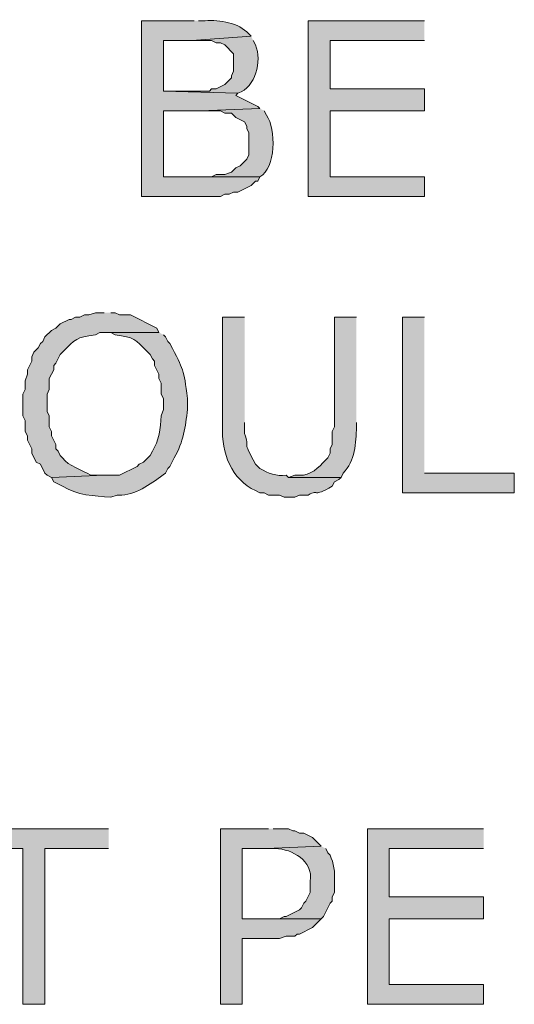
# Model space of a CAD drawing. Extents: x 17 to 595, y 17 to 775.
# Drawn here: x 200 to 214, y 154 to 181 of the extents above; entities that cross this region are included whole.
import ezdxf

# ---------------------------------------------------------------- set-up
doc = ezdxf.new("R2010")
doc.units = 0
doc.header["$MEASUREMENT"] = 0
doc.layers.add('Layer 1', color=7, linetype='Continuous', lineweight=0)

msp = doc.modelspace()

# ---------------------------------------------------------------- hatches: boundary and pattern name
at = {"layer": 'Layer 1', "true_color": 0x000000, "transparency": 33554687}
h = msp.add_hatch(color=18, dxfattribs=at)
edge = h.paths.add_edge_path()
edge.add_spline(control_points=[(205.26, 181.38), (205.26, 181.38), (203.82, 181.38), (203.82, 181.38), (203.82, 181.38), (203.82, 176.58), (203.82, 176.58), (203.82, 176.58), (205.98, 176.58), (205.98, 176.58), (205.98, 176.58), (206.1, 176.64), (206.1, 176.64), (206.1, 176.64), (206.22, 176.64), (206.22, 176.64), (206.22, 176.64), (206.34, 176.7), (206.34, 176.7), (206.34, 176.7), (206.46, 176.7), (206.46, 176.7), (206.46, 176.7), (206.82, 176.88), (206.82, 176.88), (206.82, 176.88), (206.94, 177), (206.94, 177), (206.94, 177), (207, 177), (207, 177), (207, 177), (207.06, 177.12), (207.06, 177.12), (207.06, 177.12), (204.42, 177.12), (204.42, 177.12), (204.42, 177.12), (204.42, 178.92), (204.42, 178.92), (204.42, 178.92), (205.44, 178.92), (205.44, 178.92), (205.44, 178.92), (207.06, 178.98), (207.06, 178.98), (207.06, 178.98), (207, 179.04), (207, 179.04), (207, 179.04), (206.4, 179.34), (206.4, 179.34), (206.4, 179.34), (206.46, 179.4), (206.46, 179.4), (206.46, 179.4), (204.42, 179.46), (204.42, 179.46), (204.42, 179.46), (204.42, 180.84), (204.42, 180.84), (204.42, 180.84), (205.2, 180.84), (205.2, 180.84), (205.2, 180.84), (206.82, 180.96), (206.82, 180.96), (206.82, 180.96), (206.76, 181.02), (206.76, 181.02), (206.477, 181.333), (205.965, 181.411), (205.56, 181.38), (205.56, 181.38), (205.38, 181.38), (205.38, 181.38)], knot_values=[0, 0, 0, 0, 1, 1, 1, 2, 2, 2, 3, 3, 3, 4, 4, 4, 5, 5, 5, 6, 6, 6, 7, 7, 7, 8, 8, 8, 9, 9, 9, 10, 10, 10, 11, 11, 11, 12, 12, 12, 13, 13, 13, 14, 14, 14, 15, 15, 15, 16, 16, 16, 17, 17, 17, 18, 18, 18, 19, 19, 19, 20, 20, 20, 21, 21, 21, 22, 22, 22, 23, 23, 23, 24, 24, 24, 25, 25, 25, 25], degree=3, periodic=0)
edge.add_line((205.38, 181.38), (205.26, 181.38))
for points in [[(211.56, 181.38), (208.38, 181.38), (208.38, 176.58), (211.56, 176.58), (211.56, 177.12), (208.98, 177.12), (208.98, 178.92), (211.56, 178.92), (211.56, 179.52), (208.98, 179.52), (208.98, 180.84), (211.56, 180.84)], [(211.56, 173.28), (210.96, 173.28), (210.96, 168.48), (214.02, 168.48), (214.02, 169.02), (211.56, 169.02)], [(202.92, 159.3), (198.84, 159.3), (198.84, 158.76), (200.58, 158.76), (200.58, 154.5), (201.18, 154.5), (201.18, 158.76), (202.92, 158.76)], [(207.3, 159.3), (205.98, 159.3), (205.98, 154.5), (206.58, 154.5), (206.58, 156.3), (207.6, 156.3), (207.78, 156.36), (208.02, 156.36), (208.08, 156.42), (208.14, 156.42), (208.5, 156.6), (208.74, 156.84), (206.58, 156.84), (206.58, 158.76), (207.24, 158.76), (208.74, 158.82), (208.5, 159.06), (208.26, 159.18), (208.14, 159.18), (208.02, 159.24), (207.96, 159.24), (207.84, 159.3), (207.42, 159.3)], [(213.18, 159.3), (210, 159.3), (210, 154.5), (213.18, 154.5), (213.18, 155.04), (210.6, 155.04), (210.6, 156.84), (213.18, 156.84), (213.18, 157.44), (210.6, 157.44), (210.6, 158.76), (213.18, 158.76)]]:
    msp.add_hatch(color=18, dxfattribs=at).paths.add_polyline_path(points)
h = msp.add_hatch(color=18, dxfattribs=at)
edge = h.paths.add_edge_path()
edge.add_spline(control_points=[(206.82, 180.96), (206.82, 180.96), (205.2, 180.84), (205.2, 180.84), (205.2, 180.84), (205.74, 180.84), (205.74, 180.84), (205.74, 180.84), (205.86, 180.78), (205.86, 180.78), (205.86, 180.78), (205.98, 180.78), (205.98, 180.78), (205.98, 180.78), (206.1, 180.72), (206.1, 180.72), (206.1, 180.72), (206.34, 180.48), (206.34, 180.48), (206.34, 180.48), (206.34, 180), (206.34, 180), (206.34, 180), (206.28, 179.88), (206.28, 179.88), (206.28, 179.88), (206.28, 179.82), (206.28, 179.82), (206.28, 179.82), (206.1, 179.64), (206.1, 179.64), (206.1, 179.64), (205.86, 179.52), (205.86, 179.52), (205.86, 179.52), (205.74, 179.52), (205.74, 179.52), (205.74, 179.52), (205.68, 179.46), (205.68, 179.46), (205.68, 179.46), (204.42, 179.46), (204.42, 179.46), (204.42, 179.46), (206.46, 179.4), (206.46, 179.4), (206.942, 179.569), (207.124, 180.273), (206.94, 180.72), (206.94, 180.72), (206.88, 180.84), (206.88, 180.84)], knot_values=[0, 0, 0, 0, 1, 1, 1, 2, 2, 2, 3, 3, 3, 4, 4, 4, 5, 5, 5, 6, 6, 6, 7, 7, 7, 8, 8, 8, 9, 9, 9, 10, 10, 10, 11, 11, 11, 12, 12, 12, 13, 13, 13, 14, 14, 14, 15, 15, 15, 16, 16, 16, 17, 17, 17, 17], degree=3, periodic=0)
edge.add_line((206.88, 180.84), (206.82, 180.96))
h = msp.add_hatch(color=18, dxfattribs=at)
edge = h.paths.add_edge_path()
edge.add_spline(control_points=[(207.06, 178.98), (207.06, 178.98), (205.44, 178.92), (205.44, 178.92), (205.44, 178.92), (205.98, 178.92), (205.98, 178.92), (205.98, 178.92), (206.1, 178.86), (206.1, 178.86), (206.1, 178.86), (206.28, 178.86), (206.28, 178.86), (206.28, 178.86), (206.4, 178.74), (206.4, 178.74), (206.4, 178.74), (206.64, 178.62), (206.64, 178.62), (206.64, 178.62), (206.7, 178.5), (206.7, 178.5), (206.7, 178.5), (206.7, 178.44), (206.7, 178.44), (206.7, 178.44), (206.76, 178.32), (206.76, 178.32), (206.76, 178.32), (206.76, 177.72), (206.76, 177.72), (206.76, 177.72), (206.7, 177.6), (206.7, 177.6), (206.7, 177.6), (206.52, 177.42), (206.52, 177.42), (206.52, 177.42), (206.4, 177.36), (206.4, 177.36), (206.4, 177.36), (206.28, 177.24), (206.28, 177.24), (206.28, 177.24), (206.1, 177.18), (206.1, 177.18), (206.1, 177.18), (205.86, 177.18), (205.86, 177.18), (205.86, 177.18), (205.74, 177.12), (205.74, 177.12), (205.74, 177.12), (204.42, 177.12), (204.42, 177.12), (204.42, 177.12), (207.06, 177.12), (207.06, 177.12), (207.495, 177.339), (207.516, 178.425), (207.24, 178.8), (207.24, 178.8), (207.18, 178.92), (207.18, 178.92)], knot_values=[0, 0, 0, 0, 1, 1, 1, 2, 2, 2, 3, 3, 3, 4, 4, 4, 5, 5, 5, 6, 6, 6, 7, 7, 7, 8, 8, 8, 9, 9, 9, 10, 10, 10, 11, 11, 11, 12, 12, 12, 13, 13, 13, 14, 14, 14, 15, 15, 15, 16, 16, 16, 17, 17, 17, 18, 18, 18, 19, 19, 19, 20, 20, 20, 21, 21, 21, 21], degree=3, periodic=0)
edge.add_line((207.18, 178.92), (207.06, 178.98))
h = msp.add_hatch(color=18, dxfattribs=at)
edge = h.paths.add_edge_path()
edge.add_spline(control_points=[(202.8, 173.4), (202.8, 173.4), (202.56, 173.4), (202.56, 173.4), (202.56, 173.4), (202.38, 173.34), (202.38, 173.34), (202.38, 173.34), (202.26, 173.34), (202.26, 173.34), (202.26, 173.34), (202.14, 173.28), (202.14, 173.28), (202.14, 173.28), (202.02, 173.28), (202.02, 173.28), (202.02, 173.28), (201.9, 173.22), (201.9, 173.22), (201.9, 173.22), (201.84, 173.22), (201.84, 173.22), (201.84, 173.22), (201.6, 173.1), (201.6, 173.1), (201.6, 173.1), (201.48, 172.98), (201.48, 172.98), (201.48, 172.98), (201.36, 172.92), (201.36, 172.92), (201.36, 172.92), (201.18, 172.74), (201.18, 172.74), (201.18, 172.74), (201.12, 172.62), (201.12, 172.62), (201.12, 172.62), (201.06, 172.56), (201.06, 172.56), (201.06, 172.56), (201, 172.44), (201, 172.44), (201, 172.44), (200.88, 172.32), (200.88, 172.32), (200.88, 172.32), (200.82, 172.2), (200.82, 172.2), (200.82, 172.2), (200.82, 172.08), (200.82, 172.08), (200.82, 172.08), (200.7, 171.84), (200.7, 171.84), (200.7, 171.84), (200.7, 171.72), (200.7, 171.72), (200.7, 171.72), (200.64, 171.54), (200.64, 171.54), (200.64, 171.54), (200.64, 171.3), (200.64, 171.3), (200.64, 171.3), (200.58, 171.18), (200.58, 171.18), (200.58, 171.18), (200.58, 170.58), (200.58, 170.58), (200.58, 170.58), (200.64, 170.46), (200.64, 170.46), (200.64, 170.46), (200.64, 170.16), (200.64, 170.16), (200.64, 170.16), (200.7, 170.04), (200.7, 170.04), (200.7, 170.04), (200.7, 169.92), (200.7, 169.92), (200.7, 169.92), (200.82, 169.68), (200.82, 169.68), (200.82, 169.68), (200.82, 169.56), (200.82, 169.56), (200.82, 169.56), (200.94, 169.32), (200.94, 169.32), (200.94, 169.32), (201.06, 169.26), (201.06, 169.26), (201.06, 169.26), (201.18, 169.02), (201.18, 169.02), (201.18, 169.02), (201.24, 168.96), (201.24, 168.96), (201.24, 168.96), (201.36, 168.9), (201.36, 168.9), (201.36, 168.9), (202.8, 168.96), (202.8, 168.96), (202.8, 168.96), (202.44, 168.96), (202.44, 168.96), (202.176, 169.114), (201.835, 169.199), (201.66, 169.44), (201.66, 169.44), (201.6, 169.5), (201.6, 169.5), (201.6, 169.5), (201.54, 169.62), (201.54, 169.62), (201.54, 169.62), (201.48, 169.68), (201.48, 169.68), (201.48, 169.68), (201.48, 169.8), (201.48, 169.8), (201.48, 169.8), (201.36, 170.04), (201.36, 170.04), (201.36, 170.04), (201.36, 170.16), (201.36, 170.16), (201.36, 170.16), (201.3, 170.28), (201.3, 170.28), (201.3, 170.28), (201.3, 170.58), (201.3, 170.58), (201.3, 170.58), (201.24, 170.7), (201.24, 170.7), (201.24, 170.7), (201.24, 171.18), (201.24, 171.18), (201.24, 171.18), (201.3, 171.3), (201.3, 171.3), (201.3, 171.3), (201.3, 171.6), (201.3, 171.6), (201.3, 171.6), (201.42, 171.84), (201.42, 171.84), (201.42, 171.84), (201.42, 171.96), (201.42, 171.96), (201.42, 171.96), (201.48, 172.02), (201.48, 172.02), (201.48, 172.02), (201.6, 172.26), (201.6, 172.26), (201.6, 172.26), (201.66, 172.32), (201.66, 172.32), (202.024, 172.695), (202.033, 172.719), (202.56, 172.8), (202.56, 172.8), (202.68, 172.86), (202.68, 172.86), (202.68, 172.86), (204.3, 172.86), (204.3, 172.86), (204.3, 172.86), (204.24, 172.98), (204.24, 172.98), (204.24, 172.98), (203.52, 173.34), (203.52, 173.34), (203.52, 173.34), (203.22, 173.34), (203.22, 173.34), (203.22, 173.34), (203.1, 173.4), (203.1, 173.4), (203.1, 173.4), (202.98, 173.4), (202.98, 173.4)], knot_values=[0, 0, 0, 0, 1, 1, 1, 2, 2, 2, 3, 3, 3, 4, 4, 4, 5, 5, 5, 6, 6, 6, 7, 7, 7, 8, 8, 8, 9, 9, 9, 10, 10, 10, 11, 11, 11, 12, 12, 12, 13, 13, 13, 14, 14, 14, 15, 15, 15, 16, 16, 16, 17, 17, 17, 18, 18, 18, 19, 19, 19, 20, 20, 20, 21, 21, 21, 22, 22, 22, 23, 23, 23, 24, 24, 24, 25, 25, 25, 26, 26, 26, 27, 27, 27, 28, 28, 28, 29, 29, 29, 30, 30, 30, 31, 31, 31, 32, 32, 32, 33, 33, 33, 34, 34, 34, 35, 35, 35, 36, 36, 36, 37, 37, 37, 38, 38, 38, 39, 39, 39, 40, 40, 40, 41, 41, 41, 42, 42, 42, 43, 43, 43, 44, 44, 44, 45, 45, 45, 46, 46, 46, 47, 47, 47, 48, 48, 48, 49, 49, 49, 50, 50, 50, 51, 51, 51, 52, 52, 52, 53, 53, 53, 54, 54, 54, 55, 55, 55, 56, 56, 56, 57, 57, 57, 58, 58, 58, 59, 59, 59, 60, 60, 60, 61, 61, 61, 62, 62, 62, 62], degree=3, periodic=0)
edge.add_line((202.98, 173.4), (202.8, 173.4))
h = msp.add_hatch(color=18, dxfattribs=at)
edge = h.paths.add_edge_path()
edge.add_spline(control_points=[(206.64, 173.28), (206.64, 173.28), (206.04, 173.28), (206.04, 173.28), (206.04, 173.28), (206.04, 170.28), (206.04, 170.28), (206, 169.584), (206.288, 168.841), (206.94, 168.54), (206.94, 168.54), (207.06, 168.48), (207.06, 168.48), (207.06, 168.48), (207.18, 168.48), (207.18, 168.48), (207.18, 168.48), (207.3, 168.42), (207.3, 168.42), (207.3, 168.42), (207.6, 168.42), (207.6, 168.42), (207.6, 168.42), (207.72, 168.36), (207.72, 168.36), (207.72, 168.36), (208.02, 168.36), (208.02, 168.36), (208.02, 168.36), (208.14, 168.42), (208.14, 168.42), (208.14, 168.42), (208.38, 168.42), (208.38, 168.42), (208.715, 168.593), (208.475, 168.333), (209.04, 168.66), (209.04, 168.66), (209.1, 168.78), (209.1, 168.78), (209.1, 168.78), (209.22, 168.84), (209.22, 168.84), (209.22, 168.84), (209.28, 168.9), (209.28, 168.9), (209.28, 168.9), (207.84, 168.9), (207.84, 168.9), (207.84, 168.9), (207.78, 168.96), (207.78, 168.96), (207.513, 168.924), (207.289, 169.019), (207.06, 169.14), (207.06, 169.14), (206.94, 169.26), (206.94, 169.26), (206.94, 169.26), (206.88, 169.38), (206.88, 169.38), (206.555, 169.971), (206.804, 169.646), (206.64, 170.1), (206.64, 170.1), (206.64, 170.4), (206.64, 170.4)], knot_values=[0, 0, 0, 0, 1, 1, 1, 2, 2, 2, 3, 3, 3, 4, 4, 4, 5, 5, 5, 6, 6, 6, 7, 7, 7, 8, 8, 8, 9, 9, 9, 10, 10, 10, 11, 11, 11, 12, 12, 12, 13, 13, 13, 14, 14, 14, 15, 15, 15, 16, 16, 16, 17, 17, 17, 18, 18, 18, 19, 19, 19, 20, 20, 20, 21, 21, 21, 22, 22, 22, 22], degree=3, periodic=0)
edge.add_line((206.64, 170.4), (206.64, 173.28))
h = msp.add_hatch(color=18, dxfattribs=at)
edge = h.paths.add_edge_path()
edge.add_spline(control_points=[(209.7, 173.28), (209.7, 173.28), (209.1, 173.28), (209.1, 173.28), (209.1, 173.28), (209.1, 170.28), (209.1, 170.28), (209.1, 170.28), (209.04, 170.16), (209.04, 170.16), (209.04, 170.16), (209.04, 169.8), (209.04, 169.8), (209.04, 169.8), (208.98, 169.68), (208.98, 169.68), (208.98, 169.68), (208.98, 169.56), (208.98, 169.56), (208.98, 169.56), (208.92, 169.44), (208.92, 169.44), (208.92, 169.44), (208.86, 169.38), (208.86, 169.38), (208.666, 169.164), (208.445, 168.949), (208.14, 168.96), (208.14, 168.96), (208.02, 168.96), (208.02, 168.96), (208.02, 168.96), (207.84, 168.9), (207.84, 168.9), (207.84, 168.9), (209.28, 168.9), (209.28, 168.9), (209.28, 168.9), (209.34, 169.02), (209.34, 169.02), (209.654, 169.346), (209.7, 169.844), (209.7, 170.28), (209.7, 170.28), (209.7, 170.4), (209.7, 170.4)], knot_values=[0, 0, 0, 0, 1, 1, 1, 2, 2, 2, 3, 3, 3, 4, 4, 4, 5, 5, 5, 6, 6, 6, 7, 7, 7, 8, 8, 8, 9, 9, 9, 10, 10, 10, 11, 11, 11, 12, 12, 12, 13, 13, 13, 14, 14, 14, 15, 15, 15, 15], degree=3, periodic=0)
edge.add_line((209.7, 170.4), (209.7, 173.28))
h = msp.add_hatch(color=18, dxfattribs=at)
edge = h.paths.add_edge_path()
edge.add_spline(control_points=[(204.3, 172.86), (204.3, 172.86), (202.8, 172.86), (202.8, 172.86), (202.8, 172.86), (202.98, 172.86), (202.98, 172.86), (202.98, 172.86), (203.1, 172.8), (203.1, 172.8), (203.627, 172.719), (203.636, 172.695), (204, 172.32), (204, 172.32), (204.06, 172.26), (204.06, 172.26), (204.06, 172.26), (204.12, 172.14), (204.12, 172.14), (204.12, 172.14), (204.18, 172.08), (204.18, 172.08), (204.18, 172.08), (204.18, 171.96), (204.18, 171.96), (204.18, 171.96), (204.3, 171.72), (204.3, 171.72), (204.3, 171.72), (204.3, 171.6), (204.3, 171.6), (204.3, 171.6), (204.36, 171.48), (204.36, 171.48), (204.36, 171.48), (204.36, 171.18), (204.36, 171.18), (204.36, 171.18), (204.42, 171.06), (204.42, 171.06), (204.42, 171.06), (204.42, 170.76), (204.42, 170.76), (204.42, 170.76), (204.36, 170.58), (204.36, 170.58), (204.356, 170.243), (204.291, 169.899), (204.12, 169.62), (204.12, 169.62), (204.06, 169.5), (204.06, 169.5), (204.06, 169.5), (203.88, 169.32), (203.88, 169.32), (203.88, 169.32), (203.76, 169.26), (203.76, 169.26), (203.76, 169.26), (203.7, 169.2), (203.7, 169.2), (203.7, 169.2), (203.22, 168.96), (203.22, 168.96), (203.22, 168.96), (202.8, 168.96), (202.8, 168.96), (202.8, 168.96), (201.36, 168.9), (201.36, 168.9), (201.36, 168.9), (201.42, 168.78), (201.42, 168.78), (201.42, 168.78), (201.66, 168.66), (201.66, 168.66), (202.063, 168.416), (202.525, 168.388), (202.98, 168.36), (202.98, 168.36), (203.16, 168.42), (203.16, 168.42), (203.16, 168.42), (203.28, 168.42), (203.28, 168.42), (203.734, 168.444), (204.119, 168.762), (204.48, 169.02), (204.48, 169.02), (204.54, 169.14), (204.54, 169.14), (204.54, 169.14), (204.6, 169.2), (204.6, 169.2), (204.6, 169.2), (204.72, 169.44), (204.72, 169.44), (204.973, 169.874), (205.022, 170.278), (205.08, 170.76), (205.08, 170.76), (205.08, 171.06), (205.08, 171.06), (204.968, 171.895), (204.989, 171.799), (204.6, 172.56), (204.6, 172.56), (204.54, 172.62), (204.54, 172.62), (204.54, 172.62), (204.48, 172.74), (204.48, 172.74), (204.48, 172.74), (204.42, 172.8), (204.42, 172.8)], knot_values=[0, 0, 0, 0, 1, 1, 1, 2, 2, 2, 3, 3, 3, 4, 4, 4, 5, 5, 5, 6, 6, 6, 7, 7, 7, 8, 8, 8, 9, 9, 9, 10, 10, 10, 11, 11, 11, 12, 12, 12, 13, 13, 13, 14, 14, 14, 15, 15, 15, 16, 16, 16, 17, 17, 17, 18, 18, 18, 19, 19, 19, 20, 20, 20, 21, 21, 21, 22, 22, 22, 23, 23, 23, 24, 24, 24, 25, 25, 25, 26, 26, 26, 27, 27, 27, 28, 28, 28, 29, 29, 29, 30, 30, 30, 31, 31, 31, 32, 32, 32, 33, 33, 33, 34, 34, 34, 35, 35, 35, 36, 36, 36, 37, 37, 37, 38, 38, 38, 38], degree=3, periodic=0)
edge.add_line((204.42, 172.8), (204.3, 172.86))
h = msp.add_hatch(color=18, dxfattribs=at)
edge = h.paths.add_edge_path()
edge.add_spline(control_points=[(208.74, 158.82), (208.74, 158.82), (207.24, 158.76), (207.24, 158.76), (207.24, 158.76), (207.48, 158.76), (207.48, 158.76), (207.948, 158.735), (208.519, 158.44), (208.44, 157.86), (208.44, 157.86), (208.44, 157.56), (208.44, 157.56), (208.44, 157.56), (208.32, 157.32), (208.32, 157.32), (208.32, 157.32), (208.26, 157.26), (208.26, 157.26), (208.26, 157.26), (208.2, 157.14), (208.2, 157.14), (208.2, 157.14), (208.14, 157.08), (208.14, 157.08), (208.14, 157.08), (207.78, 156.9), (207.78, 156.9), (207.78, 156.9), (207.72, 156.9), (207.72, 156.9), (207.72, 156.9), (207.6, 156.84), (207.6, 156.84), (207.6, 156.84), (206.58, 156.84), (206.58, 156.84), (206.58, 156.84), (208.74, 156.84), (208.74, 156.84), (208.74, 156.84), (208.8, 156.9), (208.8, 156.9), (208.8, 156.9), (208.98, 157.26), (208.98, 157.26), (208.98, 157.26), (209.04, 157.32), (209.04, 157.32), (209.04, 157.32), (209.04, 157.44), (209.04, 157.44), (209.04, 157.44), (209.1, 157.56), (209.1, 157.56), (209.1, 157.56), (209.1, 157.86), (209.1, 157.86), (209.123, 158.115), (209.076, 158.354), (208.98, 158.58), (208.98, 158.58), (208.92, 158.64), (208.92, 158.64), (208.92, 158.64), (208.86, 158.76), (208.86, 158.76)], knot_values=[0, 0, 0, 0, 1, 1, 1, 2, 2, 2, 3, 3, 3, 4, 4, 4, 5, 5, 5, 6, 6, 6, 7, 7, 7, 8, 8, 8, 9, 9, 9, 10, 10, 10, 11, 11, 11, 12, 12, 12, 13, 13, 13, 14, 14, 14, 15, 15, 15, 16, 16, 16, 17, 17, 17, 18, 18, 18, 19, 19, 19, 20, 20, 20, 21, 21, 21, 22, 22, 22, 22], degree=3, periodic=0)
edge.add_line((208.86, 158.76), (208.74, 158.82))

# ---------------------------------------------------------------- linework, layer by layer
at = {"layer": 'Layer 1'}
for points in [[(211.56, 181.38), (208.38, 181.38), (208.38, 176.58), (211.56, 176.58), (211.56, 177.12), (208.98, 177.12), (208.98, 178.92), (211.56, 178.92), (211.56, 179.52), (208.98, 179.52), (208.98, 180.84), (211.56, 180.84)], [(211.56, 173.28), (210.96, 173.28), (210.96, 168.48), (214.02, 168.48), (214.02, 169.02), (211.56, 169.02)], [(202.92, 159.3), (198.84, 159.3), (198.84, 158.76), (200.58, 158.76), (200.58, 154.5), (201.18, 154.5), (201.18, 158.76), (202.92, 158.76)], [(207.3, 159.3), (205.98, 159.3), (205.98, 154.5), (206.58, 154.5), (206.58, 156.3), (207.6, 156.3), (207.78, 156.36), (208.02, 156.36), (208.08, 156.42), (208.14, 156.42), (208.5, 156.6), (208.74, 156.84), (206.58, 156.84), (206.58, 158.76), (207.24, 158.76), (208.74, 158.82), (208.5, 159.06), (208.26, 159.18), (208.14, 159.18), (208.02, 159.24), (207.96, 159.24), (207.84, 159.3), (207.42, 159.3)], [(213.18, 159.3), (210, 159.3), (210, 154.5), (213.18, 154.5), (213.18, 155.04), (210.6, 155.04), (210.6, 156.84), (213.18, 156.84), (213.18, 157.44), (210.6, 157.44), (210.6, 158.76), (213.18, 158.76)]]:
    msp.add_lwpolyline(points, dxfattribs=at)
for points, knots in [([(205.26, 181.38), (205.26, 181.38), (203.82, 181.38), (203.82, 181.38), (203.82, 181.38), (203.82, 176.58), (203.82, 176.58), (203.82, 176.58), (205.98, 176.58), (205.98, 176.58), (205.98, 176.58), (206.1, 176.64), (206.1, 176.64), (206.1, 176.64), (206.22, 176.64), (206.22, 176.64), (206.22, 176.64), (206.34, 176.7), (206.34, 176.7), (206.34, 176.7), (206.46, 176.7), (206.46, 176.7), (206.46, 176.7), (206.82, 176.88), (206.82, 176.88), (206.82, 176.88), (206.94, 177), (206.94, 177), (206.94, 177), (207, 177), (207, 177), (207, 177), (207.06, 177.12), (207.06, 177.12), (207.06, 177.12), (204.42, 177.12), (204.42, 177.12), (204.42, 177.12), (204.42, 178.92), (204.42, 178.92), (204.42, 178.92), (205.44, 178.92), (205.44, 178.92), (205.44, 178.92), (207.06, 178.98), (207.06, 178.98), (207.06, 178.98), (207, 179.04), (207, 179.04), (207, 179.04), (206.4, 179.34), (206.4, 179.34), (206.4, 179.34), (206.46, 179.4), (206.46, 179.4), (206.46, 179.4), (204.42, 179.46), (204.42, 179.46), (204.42, 179.46), (204.42, 180.84), (204.42, 180.84), (204.42, 180.84), (205.2, 180.84), (205.2, 180.84), (205.2, 180.84), (206.82, 180.96), (206.82, 180.96), (206.82, 180.96), (206.76, 181.02), (206.76, 181.02), (206.477, 181.333), (205.965, 181.411), (205.56, 181.38), (205.56, 181.38), (205.38, 181.38), (205.38, 181.38)], [0, 0, 0, 0, 1, 1, 1, 2, 2, 2, 3, 3, 3, 4, 4, 4, 5, 5, 5, 6, 6, 6, 7, 7, 7, 8, 8, 8, 9, 9, 9, 10, 10, 10, 11, 11, 11, 12, 12, 12, 13, 13, 13, 14, 14, 14, 15, 15, 15, 16, 16, 16, 17, 17, 17, 18, 18, 18, 19, 19, 19, 20, 20, 20, 21, 21, 21, 22, 22, 22, 23, 23, 23, 24, 24, 24, 25, 25, 25, 25]), ([(206.82, 180.96), (206.82, 180.96), (205.2, 180.84), (205.2, 180.84), (205.2, 180.84), (205.74, 180.84), (205.74, 180.84), (205.74, 180.84), (205.86, 180.78), (205.86, 180.78), (205.86, 180.78), (205.98, 180.78), (205.98, 180.78), (205.98, 180.78), (206.1, 180.72), (206.1, 180.72), (206.1, 180.72), (206.34, 180.48), (206.34, 180.48), (206.34, 180.48), (206.34, 180), (206.34, 180), (206.34, 180), (206.28, 179.88), (206.28, 179.88), (206.28, 179.88), (206.28, 179.82), (206.28, 179.82), (206.28, 179.82), (206.1, 179.64), (206.1, 179.64), (206.1, 179.64), (205.86, 179.52), (205.86, 179.52), (205.86, 179.52), (205.74, 179.52), (205.74, 179.52), (205.74, 179.52), (205.68, 179.46), (205.68, 179.46), (205.68, 179.46), (204.42, 179.46), (204.42, 179.46), (204.42, 179.46), (206.46, 179.4), (206.46, 179.4), (206.942, 179.569), (207.124, 180.273), (206.94, 180.72), (206.94, 180.72), (206.88, 180.84), (206.88, 180.84)], [0, 0, 0, 0, 1, 1, 1, 2, 2, 2, 3, 3, 3, 4, 4, 4, 5, 5, 5, 6, 6, 6, 7, 7, 7, 8, 8, 8, 9, 9, 9, 10, 10, 10, 11, 11, 11, 12, 12, 12, 13, 13, 13, 14, 14, 14, 15, 15, 15, 16, 16, 16, 17, 17, 17, 17]), ([(207.06, 178.98), (207.06, 178.98), (205.44, 178.92), (205.44, 178.92), (205.44, 178.92), (205.98, 178.92), (205.98, 178.92), (205.98, 178.92), (206.1, 178.86), (206.1, 178.86), (206.1, 178.86), (206.28, 178.86), (206.28, 178.86), (206.28, 178.86), (206.4, 178.74), (206.4, 178.74), (206.4, 178.74), (206.64, 178.62), (206.64, 178.62), (206.64, 178.62), (206.7, 178.5), (206.7, 178.5), (206.7, 178.5), (206.7, 178.44), (206.7, 178.44), (206.7, 178.44), (206.76, 178.32), (206.76, 178.32), (206.76, 178.32), (206.76, 177.72), (206.76, 177.72), (206.76, 177.72), (206.7, 177.6), (206.7, 177.6), (206.7, 177.6), (206.52, 177.42), (206.52, 177.42), (206.52, 177.42), (206.4, 177.36), (206.4, 177.36), (206.4, 177.36), (206.28, 177.24), (206.28, 177.24), (206.28, 177.24), (206.1, 177.18), (206.1, 177.18), (206.1, 177.18), (205.86, 177.18), (205.86, 177.18), (205.86, 177.18), (205.74, 177.12), (205.74, 177.12), (205.74, 177.12), (204.42, 177.12), (204.42, 177.12), (204.42, 177.12), (207.06, 177.12), (207.06, 177.12), (207.495, 177.339), (207.516, 178.425), (207.24, 178.8), (207.24, 178.8), (207.18, 178.92), (207.18, 178.92)], [0, 0, 0, 0, 1, 1, 1, 2, 2, 2, 3, 3, 3, 4, 4, 4, 5, 5, 5, 6, 6, 6, 7, 7, 7, 8, 8, 8, 9, 9, 9, 10, 10, 10, 11, 11, 11, 12, 12, 12, 13, 13, 13, 14, 14, 14, 15, 15, 15, 16, 16, 16, 17, 17, 17, 18, 18, 18, 19, 19, 19, 20, 20, 20, 21, 21, 21, 21]), ([(202.8, 173.4), (202.8, 173.4), (202.56, 173.4), (202.56, 173.4), (202.56, 173.4), (202.38, 173.34), (202.38, 173.34), (202.38, 173.34), (202.26, 173.34), (202.26, 173.34), (202.26, 173.34), (202.14, 173.28), (202.14, 173.28), (202.14, 173.28), (202.02, 173.28), (202.02, 173.28), (202.02, 173.28), (201.9, 173.22), (201.9, 173.22), (201.9, 173.22), (201.84, 173.22), (201.84, 173.22), (201.84, 173.22), (201.6, 173.1), (201.6, 173.1), (201.6, 173.1), (201.48, 172.98), (201.48, 172.98), (201.48, 172.98), (201.36, 172.92), (201.36, 172.92), (201.36, 172.92), (201.18, 172.74), (201.18, 172.74), (201.18, 172.74), (201.12, 172.62), (201.12, 172.62), (201.12, 172.62), (201.06, 172.56), (201.06, 172.56), (201.06, 172.56), (201, 172.44), (201, 172.44), (201, 172.44), (200.88, 172.32), (200.88, 172.32), (200.88, 172.32), (200.82, 172.2), (200.82, 172.2), (200.82, 172.2), (200.82, 172.08), (200.82, 172.08), (200.82, 172.08), (200.7, 171.84), (200.7, 171.84), (200.7, 171.84), (200.7, 171.72), (200.7, 171.72), (200.7, 171.72), (200.64, 171.54), (200.64, 171.54), (200.64, 171.54), (200.64, 171.3), (200.64, 171.3), (200.64, 171.3), (200.58, 171.18), (200.58, 171.18), (200.58, 171.18), (200.58, 170.58), (200.58, 170.58), (200.58, 170.58), (200.64, 170.46), (200.64, 170.46), (200.64, 170.46), (200.64, 170.16), (200.64, 170.16), (200.64, 170.16), (200.7, 170.04), (200.7, 170.04), (200.7, 170.04), (200.7, 169.92), (200.7, 169.92), (200.7, 169.92), (200.82, 169.68), (200.82, 169.68), (200.82, 169.68), (200.82, 169.56), (200.82, 169.56), (200.82, 169.56), (200.94, 169.32), (200.94, 169.32), (200.94, 169.32), (201.06, 169.26), (201.06, 169.26), (201.06, 169.26), (201.18, 169.02), (201.18, 169.02), (201.18, 169.02), (201.24, 168.96), (201.24, 168.96), (201.24, 168.96), (201.36, 168.9), (201.36, 168.9), (201.36, 168.9), (202.8, 168.96), (202.8, 168.96), (202.8, 168.96), (202.44, 168.96), (202.44, 168.96), (202.176, 169.114), (201.835, 169.199), (201.66, 169.44), (201.66, 169.44), (201.6, 169.5), (201.6, 169.5), (201.6, 169.5), (201.54, 169.62), (201.54, 169.62), (201.54, 169.62), (201.48, 169.68), (201.48, 169.68), (201.48, 169.68), (201.48, 169.8), (201.48, 169.8), (201.48, 169.8), (201.36, 170.04), (201.36, 170.04), (201.36, 170.04), (201.36, 170.16), (201.36, 170.16), (201.36, 170.16), (201.3, 170.28), (201.3, 170.28), (201.3, 170.28), (201.3, 170.58), (201.3, 170.58), (201.3, 170.58), (201.24, 170.7), (201.24, 170.7), (201.24, 170.7), (201.24, 171.18), (201.24, 171.18), (201.24, 171.18), (201.3, 171.3), (201.3, 171.3), (201.3, 171.3), (201.3, 171.6), (201.3, 171.6), (201.3, 171.6), (201.42, 171.84), (201.42, 171.84), (201.42, 171.84), (201.42, 171.96), (201.42, 171.96), (201.42, 171.96), (201.48, 172.02), (201.48, 172.02), (201.48, 172.02), (201.6, 172.26), (201.6, 172.26), (201.6, 172.26), (201.66, 172.32), (201.66, 172.32), (202.024, 172.695), (202.033, 172.719), (202.56, 172.8), (202.56, 172.8), (202.68, 172.86), (202.68, 172.86), (202.68, 172.86), (204.3, 172.86), (204.3, 172.86), (204.3, 172.86), (204.24, 172.98), (204.24, 172.98), (204.24, 172.98), (203.52, 173.34), (203.52, 173.34), (203.52, 173.34), (203.22, 173.34), (203.22, 173.34), (203.22, 173.34), (203.1, 173.4), (203.1, 173.4), (203.1, 173.4), (202.98, 173.4), (202.98, 173.4)], [0, 0, 0, 0, 1, 1, 1, 2, 2, 2, 3, 3, 3, 4, 4, 4, 5, 5, 5, 6, 6, 6, 7, 7, 7, 8, 8, 8, 9, 9, 9, 10, 10, 10, 11, 11, 11, 12, 12, 12, 13, 13, 13, 14, 14, 14, 15, 15, 15, 16, 16, 16, 17, 17, 17, 18, 18, 18, 19, 19, 19, 20, 20, 20, 21, 21, 21, 22, 22, 22, 23, 23, 23, 24, 24, 24, 25, 25, 25, 26, 26, 26, 27, 27, 27, 28, 28, 28, 29, 29, 29, 30, 30, 30, 31, 31, 31, 32, 32, 32, 33, 33, 33, 34, 34, 34, 35, 35, 35, 36, 36, 36, 37, 37, 37, 38, 38, 38, 39, 39, 39, 40, 40, 40, 41, 41, 41, 42, 42, 42, 43, 43, 43, 44, 44, 44, 45, 45, 45, 46, 46, 46, 47, 47, 47, 48, 48, 48, 49, 49, 49, 50, 50, 50, 51, 51, 51, 52, 52, 52, 53, 53, 53, 54, 54, 54, 55, 55, 55, 56, 56, 56, 57, 57, 57, 58, 58, 58, 59, 59, 59, 60, 60, 60, 61, 61, 61, 62, 62, 62, 62]), ([(206.64, 173.28), (206.64, 173.28), (206.04, 173.28), (206.04, 173.28), (206.04, 173.28), (206.04, 170.28), (206.04, 170.28), (206, 169.584), (206.288, 168.841), (206.94, 168.54), (206.94, 168.54), (207.06, 168.48), (207.06, 168.48), (207.06, 168.48), (207.18, 168.48), (207.18, 168.48), (207.18, 168.48), (207.3, 168.42), (207.3, 168.42), (207.3, 168.42), (207.6, 168.42), (207.6, 168.42), (207.6, 168.42), (207.72, 168.36), (207.72, 168.36), (207.72, 168.36), (208.02, 168.36), (208.02, 168.36), (208.02, 168.36), (208.14, 168.42), (208.14, 168.42), (208.14, 168.42), (208.38, 168.42), (208.38, 168.42), (208.715, 168.593), (208.475, 168.333), (209.04, 168.66), (209.04, 168.66), (209.1, 168.78), (209.1, 168.78), (209.1, 168.78), (209.22, 168.84), (209.22, 168.84), (209.22, 168.84), (209.28, 168.9), (209.28, 168.9), (209.28, 168.9), (207.84, 168.9), (207.84, 168.9), (207.84, 168.9), (207.78, 168.96), (207.78, 168.96), (207.513, 168.924), (207.289, 169.019), (207.06, 169.14), (207.06, 169.14), (206.94, 169.26), (206.94, 169.26), (206.94, 169.26), (206.88, 169.38), (206.88, 169.38), (206.555, 169.971), (206.804, 169.646), (206.64, 170.1), (206.64, 170.1), (206.64, 170.4), (206.64, 170.4)], [0, 0, 0, 0, 1, 1, 1, 2, 2, 2, 3, 3, 3, 4, 4, 4, 5, 5, 5, 6, 6, 6, 7, 7, 7, 8, 8, 8, 9, 9, 9, 10, 10, 10, 11, 11, 11, 12, 12, 12, 13, 13, 13, 14, 14, 14, 15, 15, 15, 16, 16, 16, 17, 17, 17, 18, 18, 18, 19, 19, 19, 20, 20, 20, 21, 21, 21, 22, 22, 22, 22]), ([(209.7, 173.28), (209.7, 173.28), (209.1, 173.28), (209.1, 173.28), (209.1, 173.28), (209.1, 170.28), (209.1, 170.28), (209.1, 170.28), (209.04, 170.16), (209.04, 170.16), (209.04, 170.16), (209.04, 169.8), (209.04, 169.8), (209.04, 169.8), (208.98, 169.68), (208.98, 169.68), (208.98, 169.68), (208.98, 169.56), (208.98, 169.56), (208.98, 169.56), (208.92, 169.44), (208.92, 169.44), (208.92, 169.44), (208.86, 169.38), (208.86, 169.38), (208.666, 169.164), (208.445, 168.949), (208.14, 168.96), (208.14, 168.96), (208.02, 168.96), (208.02, 168.96), (208.02, 168.96), (207.84, 168.9), (207.84, 168.9), (207.84, 168.9), (209.28, 168.9), (209.28, 168.9), (209.28, 168.9), (209.34, 169.02), (209.34, 169.02), (209.654, 169.346), (209.7, 169.844), (209.7, 170.28), (209.7, 170.28), (209.7, 170.4), (209.7, 170.4)], [0, 0, 0, 0, 1, 1, 1, 2, 2, 2, 3, 3, 3, 4, 4, 4, 5, 5, 5, 6, 6, 6, 7, 7, 7, 8, 8, 8, 9, 9, 9, 10, 10, 10, 11, 11, 11, 12, 12, 12, 13, 13, 13, 14, 14, 14, 15, 15, 15, 15]), ([(204.3, 172.86), (204.3, 172.86), (202.8, 172.86), (202.8, 172.86), (202.8, 172.86), (202.98, 172.86), (202.98, 172.86), (202.98, 172.86), (203.1, 172.8), (203.1, 172.8), (203.627, 172.719), (203.636, 172.695), (204, 172.32), (204, 172.32), (204.06, 172.26), (204.06, 172.26), (204.06, 172.26), (204.12, 172.14), (204.12, 172.14), (204.12, 172.14), (204.18, 172.08), (204.18, 172.08), (204.18, 172.08), (204.18, 171.96), (204.18, 171.96), (204.18, 171.96), (204.3, 171.72), (204.3, 171.72), (204.3, 171.72), (204.3, 171.6), (204.3, 171.6), (204.3, 171.6), (204.36, 171.48), (204.36, 171.48), (204.36, 171.48), (204.36, 171.18), (204.36, 171.18), (204.36, 171.18), (204.42, 171.06), (204.42, 171.06), (204.42, 171.06), (204.42, 170.76), (204.42, 170.76), (204.42, 170.76), (204.36, 170.58), (204.36, 170.58), (204.356, 170.243), (204.291, 169.899), (204.12, 169.62), (204.12, 169.62), (204.06, 169.5), (204.06, 169.5), (204.06, 169.5), (203.88, 169.32), (203.88, 169.32), (203.88, 169.32), (203.76, 169.26), (203.76, 169.26), (203.76, 169.26), (203.7, 169.2), (203.7, 169.2), (203.7, 169.2), (203.22, 168.96), (203.22, 168.96), (203.22, 168.96), (202.8, 168.96), (202.8, 168.96), (202.8, 168.96), (201.36, 168.9), (201.36, 168.9), (201.36, 168.9), (201.42, 168.78), (201.42, 168.78), (201.42, 168.78), (201.66, 168.66), (201.66, 168.66), (202.063, 168.416), (202.525, 168.388), (202.98, 168.36), (202.98, 168.36), (203.16, 168.42), (203.16, 168.42), (203.16, 168.42), (203.28, 168.42), (203.28, 168.42), (203.734, 168.444), (204.119, 168.762), (204.48, 169.02), (204.48, 169.02), (204.54, 169.14), (204.54, 169.14), (204.54, 169.14), (204.6, 169.2), (204.6, 169.2), (204.6, 169.2), (204.72, 169.44), (204.72, 169.44), (204.973, 169.874), (205.022, 170.278), (205.08, 170.76), (205.08, 170.76), (205.08, 171.06), (205.08, 171.06), (204.968, 171.895), (204.989, 171.799), (204.6, 172.56), (204.6, 172.56), (204.54, 172.62), (204.54, 172.62), (204.54, 172.62), (204.48, 172.74), (204.48, 172.74), (204.48, 172.74), (204.42, 172.8), (204.42, 172.8)], [0, 0, 0, 0, 1, 1, 1, 2, 2, 2, 3, 3, 3, 4, 4, 4, 5, 5, 5, 6, 6, 6, 7, 7, 7, 8, 8, 8, 9, 9, 9, 10, 10, 10, 11, 11, 11, 12, 12, 12, 13, 13, 13, 14, 14, 14, 15, 15, 15, 16, 16, 16, 17, 17, 17, 18, 18, 18, 19, 19, 19, 20, 20, 20, 21, 21, 21, 22, 22, 22, 23, 23, 23, 24, 24, 24, 25, 25, 25, 26, 26, 26, 27, 27, 27, 28, 28, 28, 29, 29, 29, 30, 30, 30, 31, 31, 31, 32, 32, 32, 33, 33, 33, 34, 34, 34, 35, 35, 35, 36, 36, 36, 37, 37, 37, 38, 38, 38, 38]), ([(208.74, 158.82), (208.74, 158.82), (207.24, 158.76), (207.24, 158.76), (207.24, 158.76), (207.48, 158.76), (207.48, 158.76), (207.948, 158.735), (208.519, 158.44), (208.44, 157.86), (208.44, 157.86), (208.44, 157.56), (208.44, 157.56), (208.44, 157.56), (208.32, 157.32), (208.32, 157.32), (208.32, 157.32), (208.26, 157.26), (208.26, 157.26), (208.26, 157.26), (208.2, 157.14), (208.2, 157.14), (208.2, 157.14), (208.14, 157.08), (208.14, 157.08), (208.14, 157.08), (207.78, 156.9), (207.78, 156.9), (207.78, 156.9), (207.72, 156.9), (207.72, 156.9), (207.72, 156.9), (207.6, 156.84), (207.6, 156.84), (207.6, 156.84), (206.58, 156.84), (206.58, 156.84), (206.58, 156.84), (208.74, 156.84), (208.74, 156.84), (208.74, 156.84), (208.8, 156.9), (208.8, 156.9), (208.8, 156.9), (208.98, 157.26), (208.98, 157.26), (208.98, 157.26), (209.04, 157.32), (209.04, 157.32), (209.04, 157.32), (209.04, 157.44), (209.04, 157.44), (209.04, 157.44), (209.1, 157.56), (209.1, 157.56), (209.1, 157.56), (209.1, 157.86), (209.1, 157.86), (209.123, 158.115), (209.076, 158.354), (208.98, 158.58), (208.98, 158.58), (208.92, 158.64), (208.92, 158.64), (208.92, 158.64), (208.86, 158.76), (208.86, 158.76)], [0, 0, 0, 0, 1, 1, 1, 2, 2, 2, 3, 3, 3, 4, 4, 4, 5, 5, 5, 6, 6, 6, 7, 7, 7, 8, 8, 8, 9, 9, 9, 10, 10, 10, 11, 11, 11, 12, 12, 12, 13, 13, 13, 14, 14, 14, 15, 15, 15, 16, 16, 16, 17, 17, 17, 18, 18, 18, 19, 19, 19, 20, 20, 20, 21, 21, 21, 22, 22, 22, 22])]:
    msp.add_open_spline(points, degree=3, knots=knots, dxfattribs=at)

doc.saveas('drawing.dxf')
